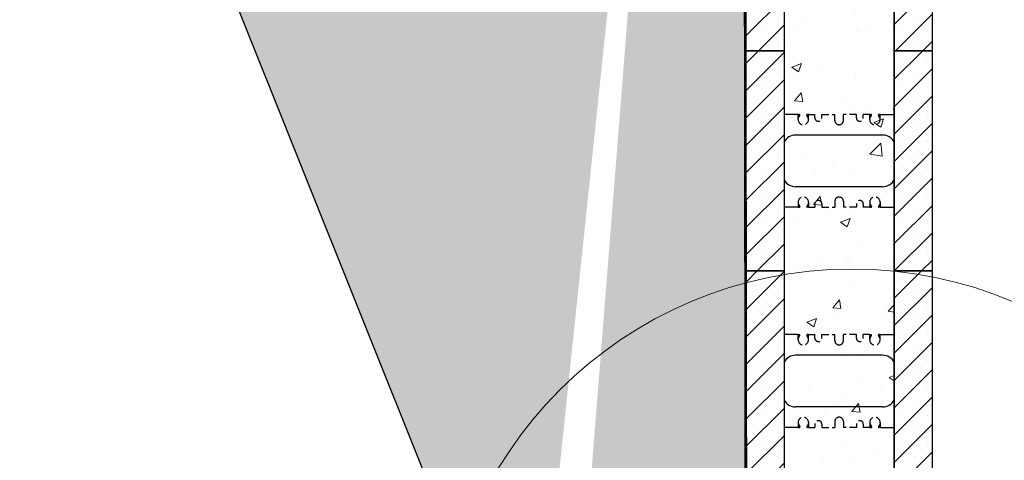
# Model space of a CAD drawing. Units: inches. Extents: x 3089 to 3326, y 1369 to 1663.
# Drawn here: x 3093 to 3165, y 1415 to 1447 of the extents above; entities that cross this region are included whole.
import ezdxf

# ---------------------------------------------------------------- set-up
doc = ezdxf.new("R2010")
doc.units = ezdxf.units.IN
doc.header["$MEASUREMENT"] = 0
doc.linetypes.add('HIDDENX2', pattern=[0.75, 0.5, -0.25])
for name, color, linetype, lineweight in [('conc', 251, 'Continuous', 0), ('Dim', 7, 'Continuous', 0), ('ICF Hatch', 1, 'Continuous', 0)]:
    doc.layers.add(name, color=color, linetype=linetype, lineweight=lineweight)
for name, color, linetype in [('ICF Outline', 7, 'Continuous'), ('Membranes', 1, 'Continuous'), ('Sills', 40, 'Continuous'), ('SOIL', 3, 'Continuous'), ('Web', 6, 'HIDDENX2')]:
    doc.layers.add(name, color=color, linetype=linetype)

# ---------------------------------------------------------------- blocks, each defined once
blk = doc.blocks.new('8inchLOGIXSTD')
at = {"layer": 'ICF Hatch'}
h = blk.add_hatch(dxfattribs=at)
h.set_pattern_fill('SACNCR', color=256, scale=15, style=0)
h.set_pattern_definition([(45, (-6.7474, -6.4006), (-0.99437, 0.99437), []), (45, (-5.753, -6.4006), (-0.99437, 0.99437), [0, -1.40625])])
h.paths.add_polyline_path([(13.5, 0), (10.75, 0), (10.75, 16), (13.5, 16)])
h.paths.add_polyline_path([(2.75, 0), (0, 0), (0, 16), (2.75, 16)])
at = {"layer": 'ICF Outline'}
for p, q in [((0, 0), (0, 16)), ((0, 16), (2.75, 16)), ((2.75, 16), (2.75, 0)), ((10.75, 16), (10.75, 0)), ((10.75, 16), (13.5, 16)), ((13.5, 16), (13.5, 0)), ((2.75, 0), (0, 0)), ((13.5, 0), (10.75, 0))]:
    blk.add_line(p, q, dxfattribs=at)
at = {"layer": 'Web', "lineweight": 0}
for p, q in [((2.75, 11.66), (2.75, 11.55)), ((2.75, 9.125), (2.75, 11.55)), ((10.75, 11.66), (10.75, 11.55)), ((10.75, 9.125), (10.75, 11.55)), ((2.75, 9.125), (2.75, 8)), ((10.75, 9.125), (10.75, 8)), ((2.75, 6.875), (2.75, 8)), ((10.75, 6.875), (10.75, 8)), ((2.75, 6.875), (2.75, 4.45)), ((10.75, 6.875), (10.75, 4.45)), ((2.75, 4.34), (2.75, 4.45)), ((10.75, 4.34), (10.75, 4.45))]:
    blk.add_line(p, q, dxfattribs=at)
at = {"layer": 'Web'}
for p, q in [((3.774, 11), (3.774, 11.375)), ((3.774, 11.375), (3.865, 11.375)), ((3.774, 11.105), (3.891, 11.308)), ((3.895, 11.323), (3.895, 11.345)), ((4.403, 11.323), (4.403, 11.345)), ((4.524, 11.105), (4.407, 11.308)), ((4.524, 11.375), (4.433, 11.375)), ((4.524, 11.375), (4.994, 11.375)), ((4.524, 11), (4.524, 11.375)), ((4.994, 11.125), (4.994, 11.375)), ((5.494, 11.375), (6.437, 11.375)), ((5.494, 11.125), (5.494, 11.375)), ((6.437, 10.938), (6.437, 11.375)), ((8.006, 11.375), (7.062, 11.375)), ((7.062, 10.938), (7.062, 11.375)), ((8.006, 11.125), (8.006, 11.375)), ((8.976, 11.375), (8.506, 11.375)), ((8.506, 11.125), (8.506, 11.375)), ((8.976, 11), (8.976, 11.375)), ((8.976, 11.375), (9.067, 11.375)), ((8.976, 11.105), (9.093, 11.308)), ((9.097, 11.323), (9.097, 11.345)), ((9.605, 11.323), (9.605, 11.345)), ((9.726, 11.105), (9.609, 11.308)), ((9.726, 11.375), (9.635, 11.375)), ((9.726, 11), (9.726, 11.375)), ((6.437, 5.063), (6.437, 4.625)), ((7.062, 5.063), (7.062, 4.625)), ((3.774, 5), (3.774, 4.625)), ((3.774, 4.895), (3.891, 4.692)), ((3.774, 4.625), (3.865, 4.625)), ((3.895, 4.677), (3.895, 4.655)), ((4.403, 4.677), (4.403, 4.655)), ((4.524, 4.895), (4.407, 4.692)), ((4.524, 4.625), (4.433, 4.625)), ((4.524, 5), (4.524, 4.625)), ((4.524, 4.625), (4.994, 4.625)), ((4.994, 4.875), (4.994, 4.625)), ((5.494, 4.875), (5.494, 4.625)), ((5.494, 4.625), (6.437, 4.625)), ((8.006, 4.625), (7.062, 4.625)), ((8.006, 4.875), (8.006, 4.625)), ((8.506, 4.875), (8.506, 4.625)), ((8.976, 4.625), (8.506, 4.625)), ((8.976, 5), (8.976, 4.625)), ((8.976, 4.895), (9.093, 4.692)), ((8.976, 4.625), (9.067, 4.625)), ((9.097, 4.677), (9.097, 4.655)), ((9.605, 4.677), (9.605, 4.655)), ((9.726, 4.895), (9.609, 4.692)), ((9.726, 4.625), (9.635, 4.625)), ((9.726, 5), (9.726, 4.625))]:
    blk.add_line(p, q, dxfattribs=at)
at = {"layer": 'Web', "linetype": 'Continuous'}
for points in [[(3.774, 11.375), (2.75, 11.375)], [(9.726, 11.375), (10.75, 11.375)], [(9.912, 9.875), (3.588, 9.875)], [(9.912, 9.875), (3.588, 9.875)], [(9.912, 6.125), (3.588, 6.125)], [(3.774, 4.625), (2.75, 4.625)], [(9.726, 4.625), (10.75, 4.625)]]:
    blk.add_lwpolyline(points, dxfattribs=at)
for points in [[(3.588, 9.875, 0.27192), (2.75, 9.383)], [(10.75, 9.383, 0.27192), (9.912, 9.875)], [(2.75, 6.617, 0.27192), (3.588, 6.125)], [(9.912, 6.125, 0.27192), (10.75, 6.617)]]:
    blk.add_lwpolyline(points, format="xyb", dxfattribs=at)
at = {"layer": 'Web'}
for centre, radius, start, end in [((4.149, 11), 0.375, 180, 0), ((3.865, 11.345), 0.03, 0, 90), ((3.865, 11.323), 0.03, 330.05376, 0), ((4.433, 11.345), 0.03, 90, 180), ((4.433, 11.323), 0.03, 180, 209.94624), ((5.244, 11.125), 0.25, 180, 0), ((6.75, 10.938), 0.312, 180, 270), ((6.75, 10.938), 0.312, 270, 0), ((8.256, 11.125), 0.25, 180, 0), ((9.351, 11), 0.375, 180, 0), ((9.067, 11.345), 0.03, 0, 90), ((9.067, 11.323), 0.03, 330.05376, 0), ((9.635, 11.345), 0.03, 90, 180), ((9.635, 11.323), 0.03, 180, 209.94624), ((4.149, 5), 0.375, 0, 180), ((5.244, 4.875), 0.25, 0, 180), ((6.75, 5.063), 0.312, 90, 180), ((6.75, 5.063), 0.312, 0, 90), ((8.256, 4.875), 0.25, 0, 180), ((9.351, 5), 0.375, 0, 180), ((3.865, 4.655), 0.03, 270, 0), ((3.865, 4.677), 0.03, 0, 29.94624), ((4.433, 4.677), 0.03, 150.05376, 180), ((4.433, 4.655), 0.03, 180, 270), ((9.067, 4.655), 0.03, 270, 0), ((9.067, 4.677), 0.03, 0, 29.94624), ((9.635, 4.677), 0.03, 150.05376, 180), ((9.635, 4.655), 0.03, 180, 270)]:
    blk.add_arc(centre, radius, start, end, dxfattribs=at)

msp = doc.modelspace()

# ---------------------------------------------------------------- hatches: boundary and pattern name
at = {"layer": 'conc'}
h = msp.add_hatch(dxfattribs=at)
h.set_pattern_fill('AR-CONC', color=256, style=0)
h.set_pattern_definition([(50, (0, 0), (7.172602, -0.627521), [0.75, -8.25]), (355, (0, 0), (-1.387513, 7.521921), [0.6, -6.6]), (100.4514, (0.598, -0.052), (5.785094, 6.894395), [0.637402, -7.011421]), (46.1842, (0, 2), (10.67241, -1.65519), [1.125, -12.375]), (96.6356, (0.889, 1.862), (9.346627, 9.74118), [0.956103, -10.51713]), (351.1842, (0, 2), (9.34662, 9.741186), [0.9, -9.9]), (21, (1, 1.5), (5.969071, -4.026189), [0.75, -8.25]), (326, (1, 1.5), (2.433153, 7.2515), [0.6, -6.6]), (71.4514, (1.4974, 1.1645), (8.402226, 3.225305), [0.637402, -7.011421]), (37.5, (0, 0), (0.1215986, 3.3289385), [0, -6.52, 0, -6.7, 0, -6.625]), (7.5, (0, 0), (2.6306954, 3.944117), [0, -3.82, 0, -6.37, 0, -2.525]), (327.5, (-2.23, 0), (5.3382244, -0.2255487), [0, -2.5, 0, -7.8, 0, -10.35]), (317.5, (-3.23, 0), (5.831862, 1.00105), [0, -3.25, 0, -5.18, 0, -7.35])])
h.paths.add_polyline_path([(3148.8808, 1525.0071), (3155.1308, 1525.0071), (3156.8808, 1525.0071), (3156.8808, 1397.0071), (3148.8808, 1397.0071), (3148.8808, 1495.6557), (3143.4849, 1505.3579), (3143.0058, 1507.7071), (3143.0058, 1509.0071), (3148.8808, 1509.0071)])
at = {"layer": 'SOIL'}
h = msp.add_hatch(dxfattribs=at)
h.set_pattern_fill('CROSS', color=256, scale=5, style=0)
h.set_pattern_definition([(0, (2664.1285, 1342.1592), (1.25, 1.25), [0.625, -1.875]), (90, (2664.441, 1341.8467), (-1.25, 1.25), [0.625, -1.875])])
edge = h.paths.add_edge_path()
edge.add_line((3146.0233, 1473.1121), (3146.1252, 1401.0059))
edge.add_arc((3143.6018, 1384.9603), 16.2428, 81.062836, 144.001895)
edge.add_line((3142.1345, 1505.7806), (3142.4637, 1501.8658))
edge.add_line((3142.4637, 1501.8658), (3145.9924, 1494.9919))
edge.add_line((3145.9924, 1494.9919), (3146.0233, 1473.1121))
edge.add_line((3132.4944, 1502.2238), (3142.1345, 1505.7806))
edge.add_line((3132.4944, 1502.2238), (3093.3604, 1487.7849))
edge.add_line((3132.8808, 1389.0071), (3093.3604, 1487.7849))

# ---------------------------------------------------------------- linework, layer by layer
at = {"layer": 'Defpoints'}
for p, q in [((3156.8808, 1397.0071), (3156.8808, 1525.0071)), ((3148.8808, 1495.6557), (3148.8808, 1397.0071))]:
    msp.add_line(p, q, dxfattribs=at)
at = {"layer": 'Dim'}
msp.add_circle((3153.8067, 1399.1486), 30, dxfattribs=at)
at = {"layer": 'Membranes'}
msp.add_lwpolyline([(3140.8808, 1389.0071, 0.2, 0.2, 0), (3140.8808, 1397.0071, 0.2, 0.2, 0), (3146.1308, 1397.0071, 0.2, 0.2, 0), (3145.9922, 1495.1283, 0.2, 0.2, 0), (3145.9922, 1495.1283, 0.2, 0.2, 0), (3145.9922, 1495.1283, 0.2, 0.2, 0), (3145.9922, 1495.1283, 0, 0, 0)], format="xyseb", dxfattribs=at)
at = {"layer": 'SOIL'}
msp.add_line((3132.8808, 1389.0071), (3093.3604, 1487.7849), dxfattribs=at)

# ---------------------------------------------------------------- block references
at = {"layer": 'Sills'}
for p in [(3146.1308, 1445.0071), (3146.1308, 1429.0071), (3146.1308, 1413.0071)]:
    msp.add_blockref('8inchLOGIXSTD', p, dxfattribs=at)

doc.saveas('drawing.dxf')
